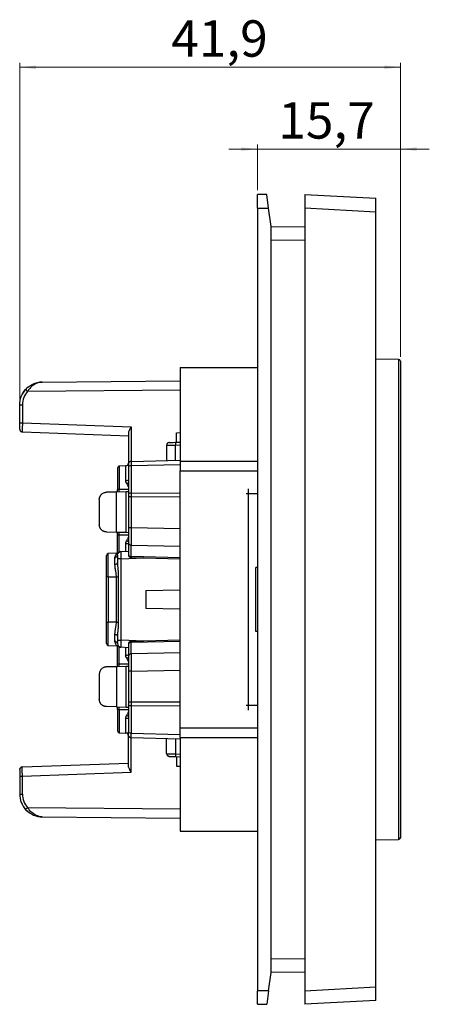
# Model space of a CAD drawing. Units: millimetres. Extents: x 25 to 866, y 487 to 704.
# Drawn here: x 405 to 495, y 487 to 704 of the extents above; entities that cross this region are included whole.
import ezdxf

# ---------------------------------------------------------------- set-up
doc = ezdxf.new("R2010")
doc.units = ezdxf.units.MM
doc.styles.add('SLDTEXTSTYLE0', font='TXT', dxfattribs={"width": 0.75})
doc.dimstyles.new('SLDDIMSTYLE0', dxfattribs={"dimtxt": 8, "dimasz": 3.556, "dimexe": 0, "dimexo": 0.0625, "dimgap": 2, "dimtad": 1, "dimdec": 1, "dimlfac": 0.5, "dimrnd": 1e-09, "dimzin": 12, "dimdsep": 46, "dimtxsty": 'SLDTEXTSTYLE0', "dimsah": 1, "dimcen": 0.09, "dimadec": 0, "dimazin": 3, "dimtfac": 1, "dimtdec": 1, "dimtofl": 0, "dimtmove": 0, "dimatfit": 3, "dimfxl": 0, "dimfrac": 2, "dimtolj": 1, "dimtzin": 12, "dimarcsym": 0})
doc.dimstyles.new('SLDDIMSTYLE1', dxfattribs={"dimtxt": 8, "dimasz": 3.556, "dimexe": 0, "dimexo": 0.0625, "dimgap": 2, "dimtad": 1, "dimdec": 1, "dimlfac": 0.5, "dimrnd": 1e-09, "dimzin": 12, "dimdsep": 46, "dimtxsty": 'SLDTEXTSTYLE0', "dimsah": 1, "dimcen": 0.09, "dimadec": 0, "dimazin": 3, "dimtfac": 1, "dimtdec": 1, "dimtmove": 0, "dimatfit": 0, "dimfxl": 0, "dimfrac": 2, "dimtolj": 1, "dimtzin": 12, "dimarcsym": 0})

# ---------------------------------------------------------------- blocks, each defined once
blk = doc.blocks.new('_D_2')
at = {"color": 7, "linetype": 'Continuous', "lineweight": 0}
for p, q in [((405.36, 620.09), (405.36, 694.3)), ((405.36, 693.3), (489.06, 693.3)), ((489.06, 629.67), (489.06, 694.3))]:
    blk.add_line(p, q, dxfattribs=at)
at = {"color": 7, "linetype": 'Continuous', "lineweight": 18}
for points in [[(405.36, 693.3), (408.91, 692.92), (408.91, 693.68)], [(489.06, 693.3), (485.5, 693.68), (485.5, 692.92)]]:
    blk.add_solid(points, dxfattribs=at)
at = {"color": 7, "linetype": 'Continuous', "lineweight": 18, "insert": (438.68, 703.62), "char_height": 8, "attachment_point": 1, "style": 'SLDTEXTSTYLE0'}
blk.add_mtext('41,9', dxfattribs=at)
blk = doc.blocks.new('_D_3')
at = {"color": 7, "linetype": 'Continuous', "lineweight": 0}
for p, q in [((457.66, 666.3), (457.66, 676.3)), ((489.06, 629.67), (489.06, 676.3)), ((457.66, 675.3), (451.31, 675.3)), ((457.66, 675.3), (489.06, 675.3)), ((489.06, 675.3), (495.41, 675.3))]:
    blk.add_line(p, q, dxfattribs=at)
at = {"color": 7, "linetype": 'Continuous', "lineweight": 18}
for points in [[(457.66, 675.3), (454.1, 675.68), (454.1, 674.92)], [(489.06, 675.3), (492.61, 674.92), (492.61, 675.68)]]:
    blk.add_solid(points, dxfattribs=at)
at = {"color": 7, "linetype": 'Continuous', "lineweight": 18, "insert": (462.22, 685.62), "char_height": 8, "attachment_point": 1, "style": 'SLDTEXTSTYLE0'}
blk.add_mtext('15,7', dxfattribs=at)

msp = doc.modelspace()

# ---------------------------------------------------------------- linework, layer by layer
at = {"color": 7, "linetype": 'Continuous', "lineweight": 25}
for p, q in [((457.66, 662.3), (457.66, 665.3)), ((459.66, 665.3), (457.66, 665.3)), ((460.09, 662.3), (459.66, 665.3)), ((468.06, 665.3), (468.06, 662.3)), ((468.06, 665.3), (483.66, 664.49)), ((483.66, 661.48), (483.66, 664.49)), ((457.66, 662.3), (460.09, 662.3)), ((457.66, 662.3), (457.66, 490.3)), ((460.66, 658.3), (460.09, 662.3)), ((483.66, 661.48), (468.06, 662.3)), ((468.06, 662.3), (468.06, 490.3)), ((483.66, 491.12), (483.66, 661.48)), ((460.66, 658.3), (468.06, 658.24)), ((460.66, 494.3), (460.66, 658.3)), ((468.06, 655.24), (460.66, 655.3)), ((488.66, 629.07), (483.66, 629.16)), ((488.66, 629.07), (488.66, 523.53)), ((489.06, 628.67), (489.06, 523.93)), ((440.66, 627.32), (457.66, 627.32)), ((410.31, 624.09), (440.66, 624.36)), ((407.11, 622.07), (440.66, 622.36)), ((405.36, 615.12), (405.36, 619.09)), ((405.36, 619.09), (405.95, 619.09)), ((405.95, 619.09), (405.95, 615.12)), ((405.36, 615.12), (405.95, 615.12)), ((405.95, 615.12), (429.85, 614.28)), ((405.94, 613.12), (429.26, 612.3)), ((429.26, 612.88), (429.26, 606.05)), ((429.85, 614.28), (429.85, 606.65)), ((439.86, 612.97), (440.66, 612.98)), ((439.86, 610.86), (439.86, 612.97)), ((438.48, 610.81), (439.61, 610.85)), ((439.61, 610.85), (440.66, 610.88)), ((437.66, 610.2), (437.66, 606.86)), ((439.62, 610.25), (440.66, 610.28)), ((439.62, 606.91), (439.62, 610.25)), ((429.3, 606.27), (429.26, 606.05)), ((429.84, 606.65), (440.66, 606.94)), ((429.84, 606.65), (429.84, 606.62)), ((440.66, 606.74), (457.66, 606.74)), ((426.86, 605.2), (426.86, 600.5)), ((428.69, 605.67), (427.24, 605.6)), ((427.24, 605.6), (427.24, 600.5)), ((428.69, 602.36), (428.69, 605.67)), ((429.26, 605.4), (429.26, 599.44)), ((429.84, 605.72), (440.66, 606)), ((429.84, 605.72), (429.84, 599.7)), ((440.66, 604.58), (457.66, 604.58)), ((440.66, 548.09), (440.66, 604.58)), ((426.64, 599.91), (424.43, 599.87)), ((428.74, 599.94), (426.64, 599.91)), ((426.64, 591.1), (426.64, 599.91)), ((427.24, 600.5), (426.86, 600.5)), ((426.86, 599.91), (426.86, 600.5)), ((429.26, 600.5), (427.24, 600.5)), ((427.24, 599.92), (427.24, 600.5)), ((429.26, 599.95), (428.74, 599.94)), ((428.74, 591.06), (428.74, 599.94)), ((429.84, 599.7), (440.66, 599.76)), ((455.62, 599.61), (457.66, 599.62)), ((455.62, 599.61), (455.62, 553)), ((422.86, 598.27), (422.86, 592.74)), ((429.26, 598.85), (429.26, 592.07)), ((429.84, 598.85), (440.66, 598.92)), ((429.84, 598.85), (429.84, 592.07)), ((424.43, 591.14), (426.64, 591.1)), ((426.64, 591.1), (428.74, 591.06)), ((426.86, 590.5), (426.86, 591.1)), ((427.24, 590.5), (427.24, 591.09)), ((428.74, 591.06), (429.26, 591.05)), ((429.84, 592.07), (429.26, 592.07)), ((440.66, 591.86), (429.84, 592.07)), ((426.86, 590.5), (427.24, 590.5)), ((426.86, 586.5), (426.86, 590.5)), ((427.24, 590.5), (429.35, 590.5)), ((427.24, 586.7), (427.24, 590.5)), ((429.26, 588.82), (429.26, 586.3)), ((427.07, 586.58), (427.15, 586.64)), ((427.61, 586.82), (429.26, 586.9)), ((428.69, 586.87), (428.69, 588.64)), ((429.26, 587.09), (429.26, 587.03)), ((429.84, 585.73), (429.84, 588.25)), ((429.84, 588.25), (440.66, 588.04)), ((424.46, 581.3), (424.46, 586)), ((426.8, 586.5), (424.84, 586.4)), ((424.84, 581.3), (424.84, 586.4)), ((426.29, 584.04), (426.29, 585.53)), ((426.86, 586.02), (426.86, 585.22)), ((426.86, 585.22), (426.86, 584.36)), ((427.64, 585.22), (426.86, 585.22)), ((427.64, 585.22), (432.63, 585.48)), ((427.64, 567.39), (427.64, 585.22)), ((429.26, 586.3), (429.26, 586.15)), ((429.84, 585.55), (429.8, 585.55)), ((440.66, 585.44), (429.84, 585.73)), ((429.84, 585.55), (440.66, 585.27)), ((457.66, 583.36), (457.26, 583.35)), ((457.26, 569.25), (457.26, 583.35)), ((424.84, 581.3), (424.46, 581.3)), ((424.46, 571.3), (424.46, 581.3)), ((424.84, 581.3), (426.61, 581.3)), ((424.84, 581.3), (424.84, 571.3)), ((426.61, 571.3), (426.61, 581.3)), ((426.61, 581.3), (427.04, 581.3)), ((427.04, 581.3), (427.04, 571.3)), ((433.06, 578.3), (440.66, 578.44)), ((433.06, 578.3), (433.06, 574.3)), ((440.66, 574.17), (433.06, 574.3)), ((424.46, 571.3), (424.84, 571.3)), ((424.46, 566.61), (424.46, 571.3)), ((426.61, 571.3), (424.84, 571.3)), ((424.84, 566.21), (424.84, 571.3)), ((426.61, 571.3), (427.04, 571.3)), ((426.29, 567.08), (426.29, 568.56)), ((426.86, 568.25), (426.86, 567.39)), ((426.86, 567.39), (427.64, 567.39)), ((426.86, 567.39), (426.86, 566.59)), ((432.63, 567.13), (427.64, 567.39)), ((440.66, 567.34), (429.84, 567.05)), ((429.84, 566.88), (440.66, 567.16)), ((457.66, 569.25), (457.26, 569.25)), ((424.84, 566.21), (426.8, 566.11)), ((426.86, 562.1), (426.86, 566.1)), ((427.15, 565.97), (427.07, 566.02)), ((427.24, 562.1), (427.24, 565.91)), ((429.26, 565.7), (427.61, 565.79)), ((428.69, 563.96), (428.69, 565.73)), ((429.26, 566.45), (429.26, 566.3)), ((429.26, 566.3), (429.26, 563.78)), ((429.84, 567.05), (429.8, 567.05)), ((429.84, 567.05), (429.84, 567.03)), ((429.84, 567.03), (429.84, 566.88)), ((429.84, 564.36), (429.84, 566.88)), ((440.66, 564.57), (429.84, 564.36)), ((426.64, 561.51), (424.43, 561.47)), ((428.74, 561.54), (426.64, 561.51)), ((426.64, 561.51), (426.64, 552.7)), ((427.24, 562.1), (426.86, 562.1)), ((426.86, 561.51), (426.86, 562.1)), ((429.35, 562.1), (427.24, 562.1)), ((427.24, 561.52), (427.24, 562.1)), ((429.26, 561.55), (428.74, 561.54)), ((428.74, 552.66), (428.74, 561.54)), ((429.84, 560.53), (440.66, 560.74)), ((422.86, 559.87), (422.86, 554.34)), ((429.84, 560.53), (429.26, 560.53)), ((429.26, 560.53), (429.26, 553.75)), ((429.84, 560.53), (429.84, 553.75)), ((426.64, 552.7), (424.43, 552.74)), ((426.64, 552.7), (428.74, 552.66)), ((426.86, 552.1), (426.86, 552.7)), ((426.86, 552.1), (426.86, 547.41)), ((426.86, 552.1), (427.24, 552.1)), ((427.24, 552.1), (427.24, 552.69)), ((427.24, 552.1), (427.24, 547.01)), ((427.24, 552.1), (429.26, 552.1)), ((428.74, 552.66), (429.26, 552.65)), ((429.26, 553.16), (429.26, 547.21)), ((440.66, 553.69), (429.84, 553.75)), ((429.84, 552.91), (429.84, 546.89)), ((440.66, 552.85), (429.84, 552.91)), ((457.66, 552.98), (455.62, 553)), ((428.69, 546.93), (428.69, 550.24)), ((440.66, 548.09), (457.66, 548.09)), ((427.24, 547.01), (428.69, 546.93)), ((429.3, 546.34), (429.26, 546.55)), ((429.26, 539.73), (429.26, 546.55)), ((429.84, 546.89), (440.66, 546.6)), ((429.84, 545.95), (429.84, 545.98)), ((429.84, 545.95), (440.66, 545.67)), ((429.85, 538.32), (429.85, 545.95)), ((437.66, 542.41), (437.66, 545.75)), ((439.62, 545.7), (439.62, 542.36)), ((440.66, 545.93), (457.66, 545.93)), ((437.66, 542.41), (437.73, 542.4)), ((438.48, 541.8), (439.61, 541.76)), ((439.61, 541.76), (440.66, 541.72)), ((439.62, 542.36), (440.66, 542.32)), ((439.86, 541.75), (439.86, 539.64)), ((405.93, 539.41), (405.94, 539.49)), ((405.94, 539.49), (429.26, 540.3)), ((439.86, 539.64), (440.66, 539.63)), ((405.36, 537.49), (405.36, 533.51)), ((405.36, 537.49), (405.95, 537.49)), ((405.95, 537.49), (429.85, 538.32)), ((405.95, 533.51), (405.95, 537.49)), ((405.36, 533.51), (405.95, 533.51)), ((407.11, 530.54), (440.66, 530.25)), ((410.31, 528.51), (440.66, 528.25)), ((440.66, 525.33), (457.66, 525.33)), ((483.66, 523.44), (488.66, 523.53)), ((460.66, 497.3), (468.06, 497.37)), ((460.09, 490.3), (460.66, 494.3)), ((468.06, 494.37), (460.66, 494.3)), ((457.66, 487.3), (457.66, 490.3)), ((460.09, 490.3), (457.66, 490.3)), ((460.09, 490.3), (459.66, 487.3)), ((468.06, 490.3), (483.66, 491.12)), ((468.06, 490.3), (468.06, 487.3)), ((483.66, 488.12), (483.66, 491.12)), ((457.66, 487.3), (459.66, 487.3)), ((483.66, 488.12), (468.06, 487.3))]:
    msp.add_line(p, q, dxfattribs=at)
at = {"color": 7, "linetype": 'Continuous', "lineweight": 25, "flags": 128}
for points in [[(405.36, 613.72), (405.37, 613.6), (405.4, 613.5)], [(438.24, 610.8), (438.12, 610.78), (438.02, 610.75)], [(426.86, 586.02), (426.87, 586.17), (426.91, 586.31)], [(426.29, 584.04), (426.4, 584.05), (426.51, 584.07), (426.61, 584.1), (426.69, 584.14), (426.76, 584.19), (426.81, 584.24), (426.85, 584.3), (426.86, 584.36)], [(426.86, 568.25), (426.85, 568.31), (426.81, 568.36), (426.76, 568.42), (426.69, 568.46), (426.61, 568.5), (426.51, 568.53), (426.4, 568.55), (426.29, 568.56)], [(438.24, 541.81), (438.12, 541.82), (438.02, 541.85)], [(405.36, 538.89), (405.37, 539), (405.4, 539.11)]]:
    msp.add_lwpolyline(points, dxfattribs=at)
at = {"color": 7, "linetype": 'Continuous', "lineweight": 25}
for centre, radius, start, end in [((488.66, 628.67), 0.4, 0, 89), ((410.35, 619.09), 4.4, 137.5123, 180), ((410.36, 619.09), 5, 128.704, 151.6638), ((425.07, 641.9), 26.76, 226.5533, 227.8303), ((405.96, 613.72), 0.6, 236.6875, 268), ((438.26, 610.2), 0.6, 148.8483, 180), ((448.21, 610.7), 8.6, 179.0025, 182.9978), ((428.66, 606.27), 0.6, 273, 0), ((427.26, 605.2), 0.4, 93, 180), ((429.84, 588.83), 0.587, 181.2639, 269.7957), ((427.66, 586.02), 0.8, 93, 121.7469), ((424.86, 586), 0.4, 93, 180), ((426.31, 586.07), 0.547, 267.4197, 354.0508), ((429.84, 586.31), 0.587, 181.2639, 269.7957), ((429.86, 586.15), 0.6, 180, 220.7772), ((424.86, 566.61), 0.4, 180, 267), ((426.31, 566.53), 0.547, 5.9492, 92.5803), ((427.66, 566.59), 0.8, 180, 219.2679), ((427.66, 566.59), 0.8, 238.2531, 267), ((429.84, 566.29), 0.587, 90.2043, 178.7361), ((429.86, 566.45), 0.6, 139.2228, 180), ((429.84, 563.77), 0.587, 90.2043, 178.7361), ((427.26, 547.41), 0.4, 180, 267), ((428.66, 546.33), 0.6, 0, 87), ((438.26, 542.41), 0.6, 180, 212.2549), ((448.21, 541.91), 8.6, 177.0022, 180.9975), ((405.96, 538.89), 0.6, 92, 124.4369), ((410.35, 533.51), 4.4, 180, 222.4877), ((410.36, 533.51), 5, 208.3362, 231.296), ((425.07, 510.71), 26.76, 132.1697, 133.4467), ((488.66, 523.93), 0.4, 271, 360)]:
    msp.add_arc(centre, radius, start, end, dxfattribs=at)
for points, knots in [([(440.66, 627.32), (440.66, 626.01), (440.66, 624.61), (440.66, 621.57), (440.66, 619.93), (440.66, 614.72), (440.66, 610.9), (440.66, 606.74)], [0, 0, 0, 0, 0.25, 0.25, 0.5, 0.5, 1, 1, 1, 1]), ([(406.67, 622.47), (406.72, 622.53), (406.83, 622.64), (407, 622.8), (407.19, 622.97), (407.4, 623.13), (407.62, 623.28), (407.86, 623.43), (408.12, 623.57), (408.41, 623.7), (408.76, 623.84), (409.19, 623.96), (409.72, 624.07), (410.11, 624.08), (410.31, 624.09)], [0, 0, 0, 0, 0.052228, 0.107109, 0.164829, 0.225551, 0.289414, 0.356536, 0.427021, 0.500957, 0.592628, 0.706328, 0.842109, 1, 1, 1, 1]), ([(410.31, 624.09), (410.23, 624.09), (410.06, 624.09), (409.82, 624.05), (409.59, 624), (409.38, 623.94), (409.19, 623.88), (409.02, 623.8), (408.86, 623.73), (408.71, 623.65), (408.5, 623.52), (408.22, 623.32), (407.89, 623.03), (407.59, 622.72), (407.33, 622.4), (407.18, 622.17), (407.11, 622.07)], [0, 0, 0, 0, 0.073378, 0.142326, 0.206846, 0.266938, 0.322605, 0.373848, 0.420669, 0.463073, 0.501065, 0.61425, 0.720522, 0.820074, 0.913138, 1, 1, 1, 1]), ([(405.36, 619.09), (405.36, 619.71), (405.47, 620.33), (405.92, 621.48), (406.25, 622.02), (406.67, 622.47)], [0, 0, 0, 0, 0.5, 0.5, 1, 1, 1, 1]), ([(405.95, 615.12), (405.94, 614.59), (405.93, 614.07), (405.92, 613.33), (405.93, 613.12), (405.94, 613.12)], [0, 0, 0, 0, 0.5, 0.5, 1, 1, 1, 1]), ([(405.4, 613.5), (405.42, 613.45), (405.48, 613.34), (405.61, 613.22), (405.77, 613.16), (405.88, 613.16), (405.94, 613.16)], [0, 0, 0, 0, 0.249729, 0.505858, 0.758716, 1, 1, 1, 1]), ([(429.85, 614.28), (429.82, 614.22), (429.75, 614.1), (429.66, 613.93), (429.58, 613.78), (429.52, 613.66), (429.43, 613.49), (429.35, 613.29), (429.27, 613.07), (429.26, 612.94), (429.26, 612.88)], [0, 0, 0, 0, 0.129005, 0.243486, 0.343448, 0.428896, 0.499843, 0.689974, 0.856384, 1, 1, 1, 1]), ([(438.02, 610.75), (437.97, 610.72), (437.86, 610.67), (437.75, 610.53), (437.69, 610.37), (437.69, 610.25), (437.7, 610.2)], [0, 0, 0, 0, 0.249661, 0.505798, 0.758697, 1, 1, 1, 1]), ([(429.84, 606.64), (429.78, 606.63), (429.67, 606.62), (429.51, 606.55), (429.38, 606.43), (429.32, 606.32), (429.3, 606.27)], [0, 0, 0, 0, 0.238844, 0.491221, 0.74844, 1, 1, 1, 1]), ([(429.84, 606.62), (429.84, 606.61), (429.83, 606.59), (429.83, 606.42), (429.83, 606.13), (429.84, 605.85), (429.84, 605.72)], [0, 0, 0, 0, 0.14276, 0.428507, 0.714253, 1, 1, 1, 1]), ([(429.26, 606.05), (429.26, 606.05), (429.26, 606.05), (429.26, 606.03), (429.26, 605.99), (429.26, 605.94), (429.26, 605.88), (429.26, 605.8), (429.26, 605.68), (429.26, 605.53), (429.26, 605.44), (429.26, 605.4)], [0, 0, 0, 0, 0.100853, 0.201066, 0.300888, 0.4005, 0.500042, 0.583859, 0.750005, 0.900121, 1, 1, 1, 1]), ([(429.84, 605.72), (429.69, 605.71), (429.53, 605.68), (429.32, 605.56), (429.26, 605.48), (429.26, 605.4)], [0, 0, 0, 0, 0.5, 0.5, 1, 1, 1, 1]), ([(429.26, 602.58), (429.26, 602.53), (429.2, 602.47), (428.98, 602.39), (428.83, 602.37), (428.69, 602.36)], [0, 0, 0, 0, 0.5, 0.5, 1, 1, 1, 1]), ([(428.91, 601.74), (428.89, 601.77), (428.84, 601.83), (428.79, 601.94), (428.74, 602.06), (428.7, 602.2), (428.69, 602.31), (428.69, 602.36)], [0, 0, 0, 0, 0.17301, 0.342443, 0.509839, 0.758858, 1, 1, 1, 1]), ([(422.86, 598.27), (422.86, 598.31), (422.86, 598.39), (422.87, 598.52), (422.9, 598.64), (422.94, 598.77), (422.99, 598.9), (423.05, 599.04), (423.16, 599.21), (423.32, 599.41), (423.56, 599.6), (423.83, 599.75), (424.11, 599.84), (424.32, 599.86), (424.43, 599.87)], [0, 0, 0, 0, 0.045492, 0.092963, 0.14274, 0.195105, 0.250301, 0.308341, 0.375478, 0.500526, 0.643856, 0.750039, 0.879837, 1, 1, 1, 1]), ([(429.26, 601.04), (429.24, 601.09), (429.19, 601.36), (429.03, 601.57), (428.91, 601.74)], [0, 0, 0, 0, 0.224424, 1, 1, 1, 1]), ([(429.84, 599.7), (429.7, 599.7), (429.54, 599.67), (429.31, 599.57), (429.26, 599.5), (429.26, 599.44)], [0, 0, 0, 0, 0.5, 0.5, 1, 1, 1, 1]), ([(429.84, 599.7), (429.84, 599.64), (429.84, 599.54), (429.84, 599.37), (429.84, 599.2), (429.84, 599.03), (429.84, 598.91), (429.84, 598.85)], [0, 0, 0, 0, 0.20003, 0.400045, 0.600045, 0.800029, 1, 1, 1, 1]), ([(455.16, 599.61), (455.19, 599.61), (455.32, 599.61), (455.49, 599.61), (455.62, 599.61)], [0, 0, 0, 0, 0.23122, 1, 1, 1, 1]), ([(455.62, 600.65), (455.62, 600.59), (455.62, 600.26), (455.62, 599.9), (455.62, 599.61)], [0, 0, 0, 0, 0.169791, 1, 1, 1, 1]), ([(429.84, 598.85), (429.69, 598.85), (429.53, 598.85), (429.32, 598.85), (429.26, 598.85), (429.26, 598.85)], [0, 0, 0, 0, 0.5, 0.5, 1, 1, 1, 1]), ([(424.43, 591.14), (424.38, 591.14), (424.27, 591.15), (424.12, 591.17), (423.96, 591.21), (423.82, 591.27), (423.68, 591.34), (423.51, 591.44), (423.32, 591.6), (423.16, 591.8), (423.05, 591.97), (422.97, 592.13), (422.91, 592.31), (422.86, 592.53), (422.86, 592.67), (422.86, 592.74)], [0, 0, 0, 0, 0.058884, 0.120026, 0.183575, 0.249664, 0.309165, 0.374872, 0.499627, 0.624542, 0.691624, 0.749641, 0.840086, 0.9231, 1, 1, 1, 1]), ([(429.26, 592.07), (429.26, 591.99), (429.26, 591.84), (429.26, 591.58), (429.26, 591.3), (429.26, 590.97), (429.26, 590.54), (429.26, 590.16), (429.26, 589.87), (429.26, 589.68), (429.26, 589.49), (429.26, 589.23), (429.26, 588.99), (429.26, 588.87), (429.26, 588.82)], [0, 0, 0, 0, 0.053988, 0.107549, 0.179036, 0.250061, 0.345829, 0.49993, 0.553813, 0.607718, 0.673549, 0.750103, 0.895167, 1, 1, 1, 1]), ([(429.84, 592.07), (429.84, 591.98), (429.84, 591.79), (429.84, 591.51), (429.84, 591.23), (429.84, 590.95), (429.84, 590.69), (429.84, 590.42), (429.84, 590.17), (429.84, 589.93), (429.84, 589.69), (429.84, 589.47), (429.84, 589.26), (429.84, 589.07), (429.84, 588.89), (429.84, 588.72), (429.84, 588.58), (429.84, 588.45), (429.84, 588.34), (429.84, 588.28), (429.84, 588.25)], [0, 0, 0, 0, 0.05556, 0.111118, 0.166675, 0.222231, 0.277786, 0.33334, 0.388894, 0.444447, 0.5, 0.555553, 0.611106, 0.66666, 0.722214, 0.777769, 0.833325, 0.888882, 0.94444, 1, 1, 1, 1]), ([(428.69, 588.64), (428.69, 588.68), (428.69, 588.75), (428.71, 588.86), (428.75, 588.98), (428.81, 589.12), (428.88, 589.22), (428.91, 589.27)], [0, 0, 0, 0, 0.1601726, 0.3230104, 0.4904803, 0.7421161, 1, 1, 1, 1]), ([(428.91, 589.27), (429.03, 589.44), (429.19, 589.65), (429.24, 589.91), (429.26, 589.97)], [0, 0, 0, 0, 0.774254, 1, 1, 1, 1]), ([(427.61, 586.78), (427.54, 586.78), (427.39, 586.77), (427.19, 586.67), (427.01, 586.52), (426.94, 586.37), (426.91, 586.3)], [0, 0, 0, 0, 0.2383885, 0.4907518, 0.7481124, 1, 1, 1, 1]), ([(427.61, 586.82), (427.6, 586.82), (427.59, 586.64), (427.6, 586.05), (427.62, 585.64), (427.64, 585.22)], [0, 0, 0, 0, 0.5, 0.5, 1, 1, 1, 1]), ([(428.69, 588.64), (428.83, 588.64), (428.98, 588.62), (429.2, 588.53), (429.26, 588.47), (429.26, 588.42)], [0, 0, 0, 0, 0.5, 0.5, 1, 1, 1, 1]), ([(426.29, 585.53), (426.36, 585.8), (426.48, 586.25), (426.71, 586.44), (426.83, 586.53), (426.8, 586.5), (426.8, 586.5)], [0, 0, 0, 0, 0.4992899, 0.7967587, 0.9998187, 1, 1, 1, 1]), ([(427.07, 586.58), (427.03, 586.56), (426.94, 586.52), (426.85, 586.5), (426.8, 586.5)], [0, 0, 0, 0, 0.502374, 1, 1, 1, 1]), ([(429.3, 585.93), (429.32, 585.88), (429.38, 585.77), (429.51, 585.65), (429.67, 585.57), (429.79, 585.56), (429.84, 585.56)], [0, 0, 0, 0, 0.254614, 0.513297, 0.764872, 1, 1, 1, 1]), ([(429.84, 585.73), (429.84, 585.7), (429.84, 585.65), (429.84, 585.59), (429.84, 585.56), (429.84, 585.55), (429.84, 585.55)], [0, 0, 0, 0, 0.25, 0.5, 0.75, 1, 1, 1, 1]), ([(426.61, 581.3), (426.61, 581.37), (426.61, 581.51), (426.58, 581.76), (426.55, 582.05), (426.51, 582.38), (426.44, 582.76), (426.38, 583.16), (426.33, 583.52), (426.3, 583.81), (426.29, 583.97), (426.29, 584.04)], [0, 0, 0, 0, 0.067324, 0.151178, 0.251665, 0.36883, 0.502686, 0.665134, 0.802056, 0.913602, 1, 1, 1, 1]), ([(426.86, 584.36), (426.86, 584.27), (426.86, 584.08), (426.88, 583.8), (426.9, 583.49), (426.92, 583.18), (426.96, 582.77), (427, 582.31), (427.03, 581.79), (427.04, 581.46), (427.04, 581.3)], [0, 0, 0, 0, 0.0920125, 0.1880535, 0.2882376, 0.3926658, 0.5014273, 0.6822755, 0.848267, 1, 1, 1, 1]), ([(427.04, 571.3), (427.04, 571.18), (427.04, 570.94), (427.02, 570.57), (426.99, 570.17), (426.95, 569.72), (426.91, 569.23), (426.87, 568.72), (426.86, 568.4), (426.86, 568.25)], [0, 0, 0, 0, 0.113427, 0.234075, 0.362218, 0.498088, 0.675633, 0.84278, 1, 1, 1, 1]), ([(427.64, 567.39), (427.63, 567.18), (427.61, 566.76), (427.6, 566.24), (427.6, 565.91), (427.6, 565.87), (427.61, 565.85)], [0, 0, 0, 0, 0.286199, 0.572397, 0.858596, 1, 1, 1, 1]), ([(426.8, 566.11), (426.71, 566.15), (426.54, 566.25), (426.37, 566.8), (426.29, 567.08)], [0, 0, 0, 0, 0.499213, 1, 1, 1, 1]), ([(426.8, 566.11), (426.85, 566.1), (426.94, 566.09), (427.03, 566.05), (427.07, 566.02)], [0, 0, 0, 0, 0.497626, 1, 1, 1, 1]), ([(426.91, 566.3), (426.94, 566.23), (427.01, 566.09), (427.19, 565.93), (427.39, 565.84), (427.54, 565.83), (427.61, 565.82)], [0, 0, 0, 0, 0.251888, 0.509248, 0.761612, 1, 1, 1, 1]), ([(429.84, 567.05), (429.79, 567.04), (429.67, 567.03), (429.51, 566.95), (429.38, 566.83), (429.32, 566.72), (429.3, 566.67)], [0, 0, 0, 0, 0.235128, 0.486703, 0.745386, 1, 1, 1, 1]), ([(429.26, 564.18), (429.26, 564.13), (429.2, 564.07), (428.98, 563.99), (428.83, 563.97), (428.69, 563.96)], [0, 0, 0, 0, 0.5, 0.5, 1, 1, 1, 1]), ([(428.91, 563.34), (428.89, 563.37), (428.84, 563.43), (428.79, 563.54), (428.74, 563.66), (428.7, 563.8), (428.69, 563.91), (428.69, 563.96)], [0, 0, 0, 0, 0.17301, 0.342443, 0.509839, 0.758858, 1, 1, 1, 1]), ([(429.26, 562.64), (429.24, 562.69), (429.19, 562.96), (429.03, 563.17), (428.91, 563.34)], [0, 0, 0, 0, 0.224424, 1, 1, 1, 1]), ([(429.26, 563.78), (429.26, 563.76), (429.26, 563.71), (429.26, 563.61), (429.26, 563.48), (429.26, 563.18), (429.26, 562.79), (429.26, 562.36), (429.26, 562.15), (429.26, 561.89), (429.26, 561.51), (429.26, 561.05), (429.26, 560.68), (429.26, 560.53)], [0, 0, 0, 0, 0.054029, 0.107631, 0.17554, 0.250264, 0.49955, 0.553473, 0.60742, 0.673301, 0.749913, 0.895088, 1, 1, 1, 1]), ([(429.84, 564.36), (429.84, 564.33), (429.84, 564.27), (429.84, 564.16), (429.84, 564.03), (429.84, 563.88), (429.84, 563.72), (429.84, 563.54), (429.84, 563.34), (429.84, 563.13), (429.84, 562.91), (429.84, 562.68), (429.84, 562.44), (429.84, 562.18), (429.84, 561.92), (429.84, 561.65), (429.84, 561.38), (429.84, 561.1), (429.84, 560.82), (429.84, 560.63), (429.84, 560.53)], [0, 0, 0, 0, 0.05556, 0.111118, 0.166675, 0.222231, 0.277786, 0.33334, 0.388894, 0.444447, 0.5, 0.555553, 0.611106, 0.66666, 0.722214, 0.777769, 0.833325, 0.888882, 0.94444, 1, 1, 1, 1]), ([(424.43, 561.47), (424.38, 561.46), (424.27, 561.46), (424.11, 561.43), (423.96, 561.39), (423.77, 561.32), (423.54, 561.19), (423.31, 561), (423.12, 560.77), (422.99, 560.53), (422.91, 560.3), (422.86, 560.08), (422.86, 559.94), (422.86, 559.87)], [0, 0, 0, 0, 0.061038, 0.122657, 0.185384, 0.249717, 0.373754, 0.499603, 0.628238, 0.749539, 0.837488, 0.920028, 1, 1, 1, 1]), ([(424.43, 552.74), (424.38, 552.74), (424.27, 552.75), (424.12, 552.77), (423.96, 552.81), (423.82, 552.87), (423.68, 552.94), (423.51, 553.04), (423.32, 553.2), (423.16, 553.4), (423.05, 553.57), (422.97, 553.73), (422.91, 553.91), (422.86, 554.13), (422.86, 554.27), (422.86, 554.34)], [0, 0, 0, 0, 0.05888, 0.120021, 0.183572, 0.249664, 0.309162, 0.374873, 0.499628, 0.624543, 0.691623, 0.749642, 0.840083, 0.923097, 1, 1, 1, 1]), ([(429.84, 553.75), (429.7, 553.75), (429.54, 553.75), (429.31, 553.75), (429.26, 553.75), (429.26, 553.75)], [0, 0, 0, 0, 0.5, 0.5, 1, 1, 1, 1]), ([(429.84, 552.91), (429.69, 552.91), (429.53, 552.94), (429.32, 553.03), (429.26, 553.1), (429.26, 553.16)], [0, 0, 0, 0, 0.5, 0.5, 1, 1, 1, 1]), ([(429.84, 553.75), (429.84, 553.69), (429.84, 553.58), (429.84, 553.4), (429.84, 553.23), (429.84, 553.07), (429.84, 552.96), (429.84, 552.91)], [0, 0, 0, 0, 0.199993, 0.399989, 0.599988, 0.799992, 1, 1, 1, 1]), ([(455.62, 553), (455.49, 553), (455.32, 553), (455.19, 553), (455.17, 553)], [0, 0, 0, 0, 0.791129, 1, 1, 1, 1]), ([(455.62, 553), (455.62, 552.7), (455.62, 552.35), (455.62, 552.03), (455.62, 551.98)], [0, 0, 0, 0, 0.853449, 1, 1, 1, 1]), ([(428.69, 550.24), (428.69, 550.28), (428.69, 550.35), (428.71, 550.46), (428.75, 550.58), (428.81, 550.72), (428.88, 550.82), (428.91, 550.87)], [0, 0, 0, 0, 0.1601726, 0.3230104, 0.4904803, 0.7421161, 1, 1, 1, 1]), ([(428.69, 550.24), (428.83, 550.24), (428.98, 550.22), (429.2, 550.13), (429.26, 550.07), (429.26, 550.03)], [0, 0, 0, 0, 0.5, 0.5, 1, 1, 1, 1]), ([(428.91, 550.87), (429.03, 551.04), (429.19, 551.25), (429.24, 551.51), (429.26, 551.57)], [0, 0, 0, 0, 0.7742541, 1, 1, 1, 1]), ([(429.84, 546.89), (429.7, 546.89), (429.54, 546.92), (429.31, 547.05), (429.26, 547.13), (429.26, 547.21)], [0, 0, 0, 0, 0.5, 0.5, 1, 1, 1, 1]), ([(429.26, 546.55), (429.26, 546.55), (429.26, 546.56), (429.26, 546.59), (429.26, 546.65), (429.26, 546.72), (429.26, 546.82), (429.26, 546.93), (429.26, 547.06), (429.26, 547.16), (429.26, 547.21)], [0, 0, 0, 0, 0.125882, 0.249829, 0.373877, 0.500055, 0.624649, 0.750026, 0.874818, 1, 1, 1, 1]), ([(429.3, 546.34), (429.32, 546.28), (429.38, 546.17), (429.51, 546.06), (429.67, 545.98), (429.78, 545.97), (429.84, 545.97)], [0, 0, 0, 0, 0.25156, 0.508779, 0.761156, 1, 1, 1, 1]), ([(429.84, 545.98), (429.84, 545.99), (429.83, 546.01), (429.83, 546.19), (429.83, 546.48), (429.84, 546.75), (429.84, 546.89)], [0, 0, 0, 0, 0.142802, 0.428535, 0.714267, 1, 1, 1, 1]), ([(440.66, 545.93), (440.66, 541.8), (440.66, 537.94), (440.66, 532.73), (440.66, 531.09), (440.66, 528.04), (440.66, 526.64), (440.66, 525.33)], [0, 0, 0, 0, 0.5, 0.5, 0.75, 0.75, 1, 1, 1, 1]), ([(437.7, 542.4), (437.7, 542.35), (437.69, 542.23), (437.76, 542.07), (437.87, 541.93), (437.99, 541.87), (438.04, 541.85)], [0, 0, 0, 0, 0.241445, 0.494837, 0.751147, 1, 1, 1, 1]), ([(437.73, 542.4), (437.75, 542.4), (437.8, 542.39), (438.2, 542.38), (438.84, 542.37), (439.36, 542.36), (439.62, 542.36)], [0, 0, 0, 0, 0.14203, 0.42802, 0.71401, 1, 1, 1, 1]), ([(438.24, 541.81), (438.24, 541.81), (438.24, 541.81), (438.28, 541.8), (438.34, 541.8), (438.42, 541.8), (438.52, 541.8), (438.64, 541.79), (438.77, 541.79), (438.95, 541.78), (439.17, 541.77), (439.38, 541.77), (439.53, 541.76), (439.61, 541.76)], [0, 0, 0, 0, 0.037173, 0.136407, 0.218274, 0.295507, 0.442116, 0.499828, 0.557721, 0.690373, 0.784391, 0.891114, 1, 1, 1, 1]), ([(405.94, 539.45), (405.88, 539.45), (405.76, 539.45), (405.6, 539.37), (405.47, 539.25), (405.41, 539.14), (405.39, 539.09)], [0, 0, 0, 0, 0.241425, 0.494777, 0.751081, 1, 1, 1, 1]), ([(405.95, 537.49), (405.95, 537.75), (405.93, 538.28), (405.92, 538.93), (405.92, 539.34), (405.93, 539.39), (405.93, 539.41)], [0, 0, 0, 0, 0.2859601, 0.5719203, 0.8578804, 1, 1, 1, 1]), ([(429.85, 538.32), (429.82, 538.37), (429.77, 538.46), (429.7, 538.59), (429.63, 538.73), (429.55, 538.88), (429.44, 539.09), (429.35, 539.31), (429.27, 539.54), (429.26, 539.67), (429.26, 539.73)], [0, 0, 0, 0, 0.102543, 0.186039, 0.250488, 0.384226, 0.50031, 0.690169, 0.855783, 1, 1, 1, 1]), ([(405.36, 538.89), (405.36, 538.89), (405.36, 538.88), (405.36, 538.85), (405.36, 538.79), (405.36, 538.7), (405.36, 538.6), (405.36, 538.48), (405.36, 538.34), (405.36, 538.16), (405.36, 537.94), (405.36, 537.72), (405.36, 537.57), (405.36, 537.49)], [0, 0, 0, 0, 0.037639, 0.137293, 0.2192, 0.296309, 0.442411, 0.499866, 0.557466, 0.6898, 0.78359, 0.890684, 1, 1, 1, 1]), ([(410.31, 528.51), (409.75, 528.52), (409.18, 528.68), (408.08, 529.34), (407.55, 529.84), (407.11, 530.54)], [0, 0, 0, 0, 0.5, 0.5, 1, 1, 1, 1]), ([(406.67, 530.13), (407.18, 529.58), (407.78, 529.18), (409.02, 528.65), (409.67, 528.52), (410.31, 528.51)], [0, 0, 0, 0, 0.5, 0.5, 1, 1, 1, 1])]:
    msp.add_open_spline(points, degree=3, knots=knots, dxfattribs=at)
for points in [[(405.36, 613.72), (405.36, 613.72), (405.36, 614.37), (405.36, 615.12)], [(438.24, 610.8), (438.24, 610.8), (438.88, 610.82), (439.61, 610.85)], [(437.66, 610.2), (437.66, 610.2), (438.55, 610.22), (439.62, 610.25)], [(440.66, 606.74), (440.66, 606.03), (440.66, 605.29), (440.66, 604.58)], [(429.31, 602.05), (429.23, 601.96), (429.07, 601.83), (428.91, 601.74)], [(429.26, 599.44), (429.26, 599.26), (429.26, 599.06), (429.26, 598.85)], [(428.91, 589.27), (429.07, 589.17), (429.23, 589.04), (429.31, 588.95)], [(429.26, 588.42), (429.26, 587.93), (429.26, 587.54), (429.26, 587.29)], [(426.29, 568.56), (426.4, 569.38), (426.5, 570.34), (426.61, 571.3)], [(429.31, 563.65), (429.23, 563.56), (429.07, 563.43), (428.91, 563.34)], [(429.26, 553.75), (429.26, 553.55), (429.26, 553.35), (429.26, 553.16)], [(428.91, 550.87), (429.07, 550.77), (429.23, 550.64), (429.31, 550.55)], [(440.66, 545.93), (440.66, 546.64), (440.66, 547.37), (440.66, 548.09)], [(405.36, 533.51), (405.36, 532.27), (405.83, 531.05), (406.67, 530.13)]]:
    msp.add_open_spline(points, degree=3, dxfattribs=at)

# ---------------------------------------------------------------- dimensions: what is measured, and where the dimension line sits
at = {"color": 7, "linetype": 'Continuous', "lineweight": 18}
for base, p1, p2, dimstyle, picture, middle in [((489.05658902, 693.3025978), (405.35658902, 619.09363097), (489.05658902, 628.67483584), 'SLDDIMSTYLE0', '_D_2', (449.02200066, 693.3025978)), ((489.06, 675.3), (457.66, 665.3), (489.06, 628.67), 'SLDDIMSTYLE1', '_D_3', (472.57, 675.3))]:
    dim = msp.add_linear_dim(base=base, p1=p1, p2=p2, dimstyle=dimstyle, dxfattribs=at)
    dim.commit()
    dim.dimension.update_dxf_attribs({"geometry": picture, "text_midpoint": middle, "dimtype": 160})

doc.saveas('drawing.dxf')
